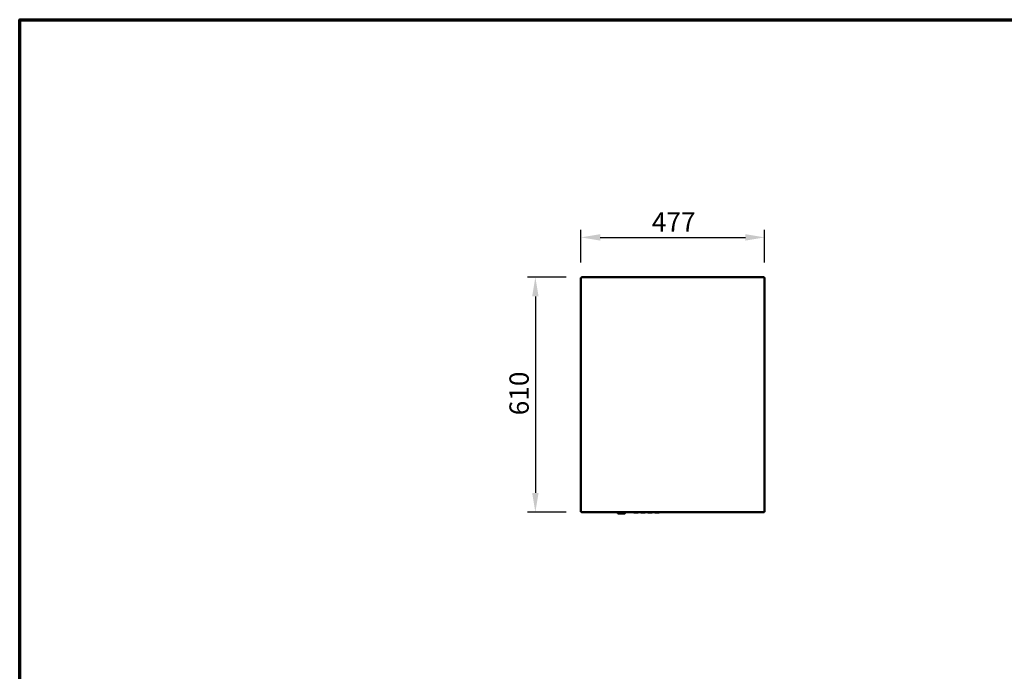
# Model space of a CAD drawing. Units: millimetres. Extents: x 65 to 5840, y 100 to 4100.
# Drawn here: x 100 to 2657, y 2407 to 4100 of the extents above; entities that cross this region are included whole.
import ezdxf

# ---------------------------------------------------------------- set-up
doc = ezdxf.new("R2010")
doc.units = ezdxf.units.MM
doc.header["$LTSCALE"] = 20
for name, color, linetype, lineweight in [('Border (ISO)', 7, 'Continuous', 70), ('Dimension (ISO)', 7, 'Continuous', 25), ('Visible (ISO)', 7, 'Continuous', 50)]:
    doc.layers.add(name, color=color, linetype=linetype, lineweight=lineweight)
doc.styles.add('Note Text (ISO)', font='tahoma.ttf')
doc.dimstyles.new('Default (ISO)', dxfattribs={"dimscale": 20, "dimtxt": 2.5, "dimasz": 2.5, "dimexe": 1, "dimexo": 2, "dimgap": 0.762, "dimtad": 1, "dimtoh": 1, "dimdec": 1, "dimrnd": 1e-08, "dimzin": 0, "dimdsep": 46, "dimtxsty": 'Note Text (ISO)', "dimcen": 0.09, "dimdle": 10, "dimclrd": 256, "dimclre": 256, "dimclrt": 256, "dimadec": 1, "dimazin": 0, "dimtfac": 1.40208, "dimtmove": 0, "dimatfit": 3, "dimfxl": 1, "dimtolj": 1, "dimtzin": 0, "dimlwd": -1, "dimlwe": -1, "dimarcsym": 0})

# ---------------------------------------------------------------- blocks, each defined once
blk = doc.blocks.new('Borders Default Border')
at = {"layer": 'Border (ISO)', "flags": 128}
blk.add_lwpolyline([(5, 5), (5, 205), (292, 205), (292, 5), (5, 5)], dxfattribs=at)
blk = doc.blocks.new('*D6')
at = {"layer": 'Defpoints', "color": 0, "transparency": 16777216}
for p in [(2034.8, 3534.5), (1557.8, 3429.7), (2034.8, 3429.7)]:
    blk.add_point(p, dxfattribs=at)
at = {"layer": 'Dimension (ISO)', "transparency": 16777216}
for p, q in [((1557.8, 3469.7), (1557.8, 3554.5)), ((1607.8, 3534.5), (1984.8, 3534.5)), ((2034.8, 3469.7), (2034.8, 3554.5))]:
    blk.add_line(p, q, dxfattribs=at)
for points in [[(1607.8, 3542.8), (1607.8, 3526.2), (1557.8, 3534.5)], [(1984.8, 3542.8), (1984.8, 3526.2), (2034.8, 3534.5)]]:
    blk.add_solid(points, dxfattribs=at)
at = {"layer": 'Dimension (ISO)', "transparency": 16777216, "insert": (1741.9, 3599.7), "char_height": 50, "attachment_point": 1, "style": 'Note Text (ISO)'}
blk.add_mtext('\\A1;477', dxfattribs=at)
blk = doc.blocks.new('*D7')
at = {"layer": 'Defpoints', "color": 0, "transparency": 16777216}
for p in [(1559.1, 3431.1), (1439.4, 2820.7), (1559.1, 2820.7)]:
    blk.add_point(p, dxfattribs=at)
at = {"layer": 'Dimension (ISO)', "transparency": 16777216}
for p, q in [((1519.1, 3431.1), (1419.4, 3431.1)), ((1439.4, 3381.1), (1439.4, 2870.7)), ((1519.1, 2820.7), (1419.4, 2820.7))]:
    blk.add_line(p, q, dxfattribs=at)
for points in [[(1431, 3381.1), (1447.7, 3381.1), (1439.4, 3431.1)], [(1431, 2870.7), (1447.7, 2870.7), (1439.4, 2820.7)]]:
    blk.add_solid(points, dxfattribs=at)
at = {"layer": 'Dimension (ISO)', "transparency": 16777216, "insert": (1372.1, 3072.4), "char_height": 50, "attachment_point": 1, "rotation": 90, "style": 'Note Text (ISO)'}
blk.add_mtext('\\A1;610', dxfattribs=at)

msp = doc.modelspace()

# ---------------------------------------------------------------- linework, layer by layer
at = {"layer": 'Visible (ISO)'}
for p, q in [((1557.78, 2822), (1557.78, 3429.72)), ((1558.98, 3429.72), (1557.78, 3429.72)), ((1559.12, 3431.06), (2033.44, 3431.06)), ((1559.12, 3429.86), (1559.12, 3431.06)), ((2033.44, 3429.86), (2033.44, 3431.06)), ((2033.58, 3429.72), (2034.78, 3429.72)), ((2034.78, 3429.72), (2034.78, 2822)), ((1558.98, 2822), (1557.78, 2822)), ((1559.12, 2821.86), (1559.12, 2820.66)), ((2033.44, 2820.66), (1559.12, 2820.66)), ((1653.43, 2820.66), (1653.43, 2818.38)), ((1653.43, 2818.19), (1653.43, 2818.38)), ((1671.43, 2817.38), (1654.23, 2817.38)), ((1672.43, 2818.38), (1672.43, 2820.66)), ((1695.58, 2820.66), (1695.58, 2819.66)), ((1706.58, 2819.66), (1695.58, 2819.66)), ((1706.58, 2820.66), (1706.58, 2819.66)), ((1713.58, 2820.66), (1713.58, 2819.66)), ((1724.58, 2819.66), (1713.58, 2819.66)), ((1724.58, 2820.66), (1724.58, 2819.66)), ((1731.58, 2820.66), (1731.58, 2819.66)), ((1742.58, 2819.66), (1731.58, 2819.66)), ((1742.58, 2820.66), (1742.58, 2819.66)), ((1749.58, 2820.66), (1749.58, 2819.66)), ((1760.58, 2819.66), (1749.58, 2819.66)), ((1760.58, 2820.66), (1760.58, 2819.66)), ((2033.44, 2821.86), (2033.44, 2820.66)), ((2033.58, 2822), (2034.78, 2822))]:
    msp.add_line(p, q, dxfattribs=at)
msp.add_arc((1671.43, 2818.38), 1, 270, 0, dxfattribs=at)
msp.add_ellipse((1654.43, 2818.38), major_axis=(-0.773, -0.773), ratio=0.8198039, start_param=5.5964849, end_param=6.9698857, dxfattribs=at)
for points, knots in [([(1557.78, 3429.72), (1557.78, 3429.52), (1558.27, 3429.32), (1559, 3429.12), (1559.3, 3429.03), (1559.64, 3428.95), (1559.98, 3428.86)], [0, 0, 0, 0, 1.1090681, 1.1090681, 1.1090681, 1.5707963, 1.5707963, 1.5707963, 1.5707963]), ([(1559.98, 3428.86), (1559.53, 3429.11), (1559.1, 3429.36), (1559, 3429.6), (1558.99, 3429.64), (1558.98, 3429.68), (1558.98, 3429.72)], [0, 0, 0, 0, 1.3507155, 1.3507155, 1.3507155, 1.5707963, 1.5707963, 1.5707963, 1.5707963]), ([(1559.98, 3428.86), (1559.78, 3429.68), (1559.58, 3430.47), (1559.37, 3430.83), (1559.29, 3430.98), (1559.21, 3431.06), (1559.12, 3431.06)], [0, 0, 0, 0, 1.1090681, 1.1090681, 1.1090681, 1.5707963, 1.5707963, 1.5707963, 1.5707963]), ([(1559.98, 3428.86), (1559.73, 3429.31), (1559.49, 3429.74), (1559.24, 3429.84), (1559.2, 3429.86), (1559.16, 3429.86), (1559.12, 3429.86)], [0, 0, 0, 0, 1.3507155, 1.3507155, 1.3507155, 1.5707963, 1.5707963, 1.5707963, 1.5707963]), ([(2033.44, 3431.06), (2033.24, 3431.06), (2033.04, 3430.57), (2032.83, 3429.84), (2032.75, 3429.54), (2032.66, 3429.2), (2032.58, 3428.86)], [0, 0, 0, 0, 1.1090681, 1.1090681, 1.1090681, 1.5707963, 1.5707963, 1.5707963, 1.5707963]), ([(2032.58, 3428.86), (2032.83, 3429.31), (2033.07, 3429.74), (2033.32, 3429.84), (2033.36, 3429.86), (2033.4, 3429.86), (2033.44, 3429.86)], [0, 0, 0, 0, 1.3507155, 1.3507155, 1.3507155, 1.5707963, 1.5707963, 1.5707963, 1.5707963]), ([(2032.58, 3428.86), (2033.39, 3429.07), (2034.19, 3429.27), (2034.55, 3429.47), (2034.7, 3429.55), (2034.78, 3429.64), (2034.78, 3429.72)], [0, 0, 0, 0, 1.1090681, 1.1090681, 1.1090681, 1.5707963, 1.5707963, 1.5707963, 1.5707963]), ([(2032.58, 3428.86), (2033.03, 3429.11), (2033.46, 3429.36), (2033.56, 3429.6), (2033.57, 3429.64), (2033.58, 3429.68), (2033.58, 3429.72)], [0, 0, 0, 0, 1.3507155, 1.3507155, 1.3507155, 1.5707963, 1.5707963, 1.5707963, 1.5707963]), ([(1559.98, 2822.86), (1559.17, 2822.66), (1558.37, 2822.46), (1558.01, 2822.26), (1557.86, 2822.17), (1557.78, 2822.09), (1557.78, 2822)], [0, 0, 0, 0, 1.1090681, 1.1090681, 1.1090681, 1.5707963, 1.5707963, 1.5707963, 1.5707963]), ([(1559.98, 2822.86), (1559.53, 2822.62), (1559.1, 2822.37), (1559, 2822.12), (1558.99, 2822.08), (1558.98, 2822.04), (1558.98, 2822)], [0, 0, 0, 0, 1.3507155, 1.3507155, 1.3507155, 1.5707963, 1.5707963, 1.5707963, 1.5707963]), ([(1559.12, 2820.66), (1559.32, 2820.66), (1559.53, 2821.15), (1559.73, 2821.88), (1559.81, 2822.19), (1559.9, 2822.52), (1559.98, 2822.86)], [0, 0, 0, 0, 1.1090681, 1.1090681, 1.1090681, 1.5707963, 1.5707963, 1.5707963, 1.5707963]), ([(1559.98, 2822.86), (1559.73, 2822.41), (1559.49, 2821.99), (1559.24, 2821.89), (1559.2, 2821.87), (1559.16, 2821.86), (1559.12, 2821.86)], [0, 0, 0, 0, 1.3507155, 1.3507155, 1.3507155, 1.5707963, 1.5707963, 1.5707963, 1.5707963]), ([(2032.58, 2822.86), (2032.78, 2822.05), (2032.98, 2821.26), (2033.19, 2820.89), (2033.27, 2820.74), (2033.36, 2820.66), (2033.44, 2820.66)], [0, 0, 0, 0, 1.1090681, 1.1090681, 1.1090681, 1.5707963, 1.5707963, 1.5707963, 1.5707963]), ([(2032.58, 2822.86), (2032.83, 2822.41), (2033.07, 2821.99), (2033.32, 2821.89), (2033.36, 2821.87), (2033.4, 2821.86), (2033.44, 2821.86)], [0, 0, 0, 0, 1.3507155, 1.3507155, 1.3507155, 1.5707963, 1.5707963, 1.5707963, 1.5707963]), ([(2034.78, 2822), (2034.78, 2822.21), (2034.29, 2822.41), (2033.56, 2822.61), (2033.26, 2822.69), (2032.92, 2822.78), (2032.58, 2822.86)], [0, 0, 0, 0, 1.1090681, 1.1090681, 1.1090681, 1.5707963, 1.5707963, 1.5707963, 1.5707963]), ([(2032.58, 2822.86), (2033.03, 2822.62), (2033.46, 2822.37), (2033.56, 2822.12), (2033.57, 2822.08), (2033.58, 2822.04), (2033.58, 2822)], [0, 0, 0, 0, 1.3507155, 1.3507155, 1.3507155, 1.5707963, 1.5707963, 1.5707963, 1.5707963])]:
    msp.add_open_spline(points, degree=3, knots=knots, dxfattribs=at)

# ---------------------------------------------------------------- block references
at = {"xscale": 20, "yscale": 20, "zscale": 20}
msp.add_blockref('Borders Default Border', (0, 0), dxfattribs=at)

# ---------------------------------------------------------------- dimensions: what is measured, and where the dimension line sits
at = {"layer": 'Dimension (ISO)'}
dim = msp.add_linear_dim(base=(2034.78, 3534.51), p1=(1557.78, 3429.72), p2=(2034.78, 3429.72), dimstyle='Default (ISO)', override={"dimgap": 0.762, "dimtoh": 0, "dimdec": 0, "dimtol": 0, "dimlim": 0, "dimtp": 0, "dimtm": 0, "dimtdec": 2, "dimtofl": 0, "dimatfit": 1}, dxfattribs=at)
dim.commit()
dim.dimension.update_dxf_attribs({"geometry": '*D6', "text_midpoint": (1796.28, 3534.51), "dimtype": 160})
dim = msp.add_linear_dim(base=(1439.37, 2820.66), p1=(1559.12, 3431.06), p2=(1559.12, 2820.66), angle=270, dimstyle='Default (ISO)', override={"dimgap": 0.762, "dimtoh": 0, "dimdec": 0, "dimtol": 0, "dimlim": 0, "dimtp": 0, "dimtm": 0, "dimtdec": 2, "dimtofl": 0, "dimatfit": 1}, dxfattribs=at)
dim.commit()
dim.dimension.update_dxf_attribs({"geometry": '*D7', "text_midpoint": (1439.37, 3125.86), "dimtype": 160})

doc.saveas('drawing.dxf')
